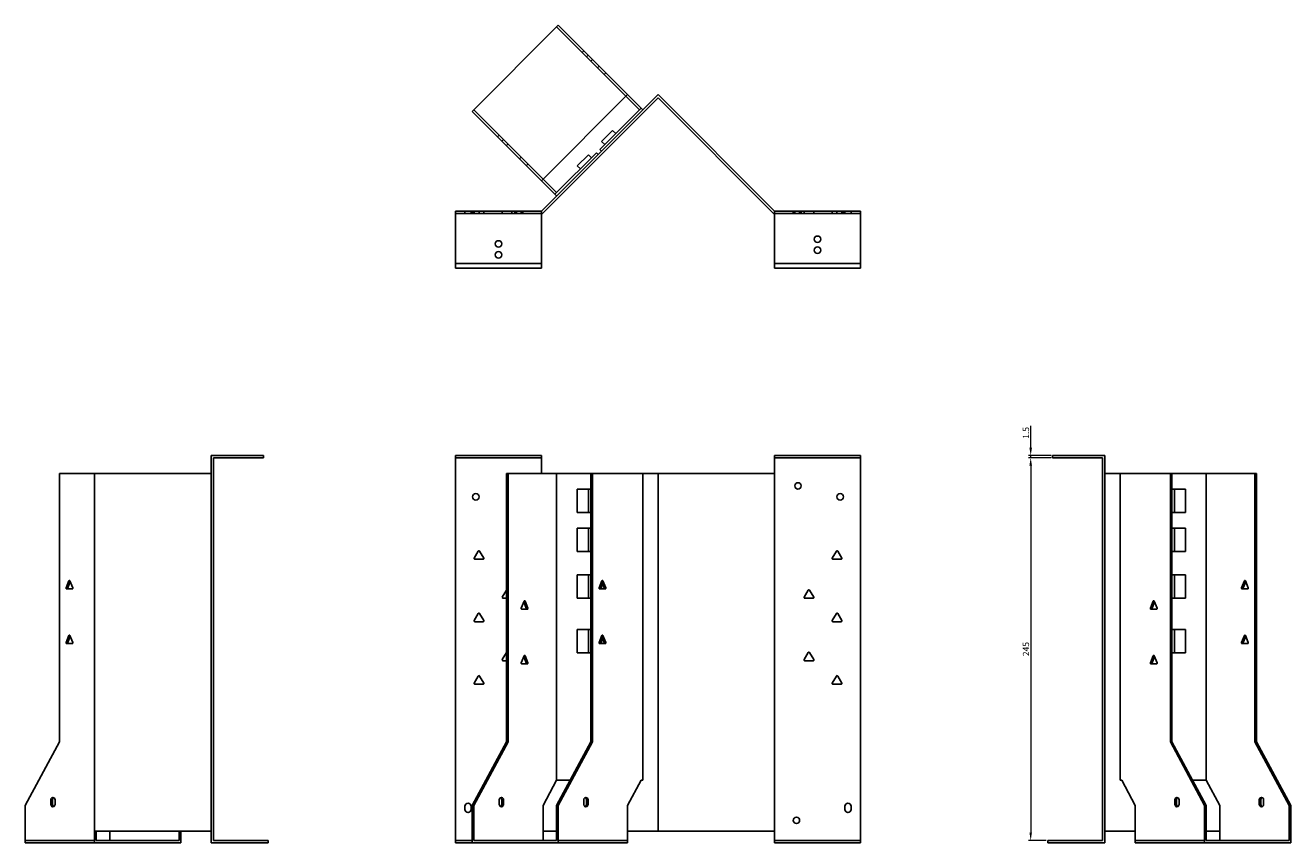
# Model space of a CAD drawing. Units: millimetres. Extents: x 681 to 1606, y 273 to 1214.
# Drawn here: x 681 to 1492, y 691 to 1214 of the extents above; entities that cross this region are included whole.
import ezdxf

# ---------------------------------------------------------------- set-up
doc = ezdxf.new("R2010")
doc.units = ezdxf.units.MM
doc.layers.add('Dimensions', color=1, linetype='Continuous', lineweight=20)
doc.layers.add('Part', color=7, linetype='Continuous', lineweight=25)
doc.layers.add('Hidden', color=6, linetype='Continuous', lineweight=25, true_color=0xff00ff)
doc.styles.add('EU_style', font='arial.ttf')
doc.dimstyles.new('Dim_2D', dxfattribs={"dimtxt": 4, "dimasz": 5, "dimexe": 1.5, "dimexo": 1, "dimgap": 1, "dimtad": 1, "dimdec": 1, "dimdsep": 46, "dimtxsty": 'EU_style', "dimcen": 2.5, "dimclrd": 256, "dimclre": 256, "dimclrt": 256, "dimadec": 0, "dimazin": 0, "dimtfac": 1, "dimtdec": 1, "dimtmove": 0, "dimatfit": 3, "dimfxl": 1, "dimtolj": 1, "dimtzin": 0, "dimlwd": -1, "dimlwe": -1, "dimarcsym": 0})

# ---------------------------------------------------------------- blocks, each defined once
blk = doc.blocks.new('*D8')
at = {"layer": 'Defpoints', "color": 0, "transparency": 16777216}
for p in [(1325.27, 938.96), (1339.28, 938.96), (1339.28, 937.46)]:
    blk.add_point(p, dxfattribs=at)
at = {"layer": 'Dimensions', "transparency": 16777216}
for p, q in [((1325.27, 943.96), (1325.27, 957.89)), ((1338.28, 938.96), (1323.77, 938.96)), ((1338.28, 937.46), (1323.77, 937.46)), ((1325.27, 937.46), (1325.27, 938.96)), ((1325.27, 932.46), (1325.27, 927.46))]:
    blk.add_line(p, q, dxfattribs=at)
for points in [[(1324.44, 943.96), (1326.1, 943.96), (1325.27, 938.96)], [(1324.44, 932.46), (1326.1, 932.46), (1325.27, 937.46)]]:
    blk.add_solid(points, dxfattribs=at)
at = {"layer": 'Dimensions', "transparency": 16777216, "insert": (1322.23, 953.42), "char_height": 4, "attachment_point": 5, "rotation": 90, "style": 'EU_style'}
blk.add_mtext('\\A1;1.5', dxfattribs=at)
blk = doc.blocks.new('*D9')
at = {"layer": 'Defpoints', "color": 0, "transparency": 16777216}
for p in [(1339.26, 937.46), (1325.27, 692.46), (1336.26, 692.46)]:
    blk.add_point(p, dxfattribs=at)
at = {"layer": 'Dimensions', "transparency": 16777216}
for p, q in [((1338.26, 937.46), (1323.77, 937.46)), ((1325.27, 932.46), (1325.27, 697.46)), ((1335.26, 692.46), (1323.77, 692.46))]:
    blk.add_line(p, q, dxfattribs=at)
for points in [[(1324.44, 932.46), (1326.1, 932.46), (1325.27, 937.46)], [(1324.44, 697.46), (1326.1, 697.46), (1325.27, 692.46)]]:
    blk.add_solid(points, dxfattribs=at)
at = {"layer": 'Dimensions', "transparency": 16777216, "insert": (1322.23, 814.96), "char_height": 4, "attachment_point": 5, "rotation": 90, "style": 'EU_style'}
blk.add_mtext('\\A1;245', dxfattribs=at)

msp = doc.modelspace()

# ---------------------------------------------------------------- linework, layer by layer
at = {"layer": 'Hidden'}
for p, q in [((1021.7, 1213.39), (1066.09, 1169.01)), ((1037.97, 1197.13), (1039.03, 1198.19)), ((1040.8, 1194.3), (1041.86, 1195.36)), ((1044.69, 1192.54), (1043.62, 1191.47)), ((1048.86, 1188.36), (1047.8, 1187.3)), ((1053.24, 1183.98), (1052.18, 1182.92)), ((1013.05, 1115.98), (968.67, 1160.36)), ((983.87, 1143.04), (984.93, 1144.1)), ((986.7, 1140.21), (987.76, 1141.27)), ((990.59, 1138.44), (989.53, 1137.38)), ((997.95, 1128.96), (999.01, 1130.03)), ((1002.33, 1124.58), (1003.39, 1125.64)), ((956.95, 1093.96), (1011.95, 1093.96)), ((962.95, 1095.46), (962.95, 1093.96)), ((966.95, 1095.46), (966.95, 1093.96)), ((967.9, 1095.46), (967.9, 1093.96)), ((968.86, 1095.46), (968.86, 1093.96)), ((972, 1095.46), (972, 1093.96)), ((975.05, 1095.46), (975.05, 1093.96)), ((986.86, 1095.46), (986.86, 1093.96)), ((993.05, 1095.46), (993.05, 1093.96)), ((994.9, 1095.46), (994.9, 1093.96)), ((995.9, 1095.46), (995.9, 1093.96)), ((999, 1095.46), (999, 1093.96)), ((1000, 1095.46), (1000, 1093.96)), ((1216.26, 1093.96), (1161.26, 1093.96)), ((1173.21, 1093.96), (1173.21, 1095.46)), ((1174.21, 1093.96), (1174.21, 1095.46)), ((1177.31, 1093.96), (1177.31, 1095.46)), ((1178.31, 1093.96), (1178.31, 1095.46)), ((1180.17, 1093.96), (1180.17, 1095.46)), ((1186.36, 1093.96), (1186.36, 1095.46)), ((1198.17, 1093.96), (1198.17, 1095.46)), ((1201.21, 1093.96), (1201.21, 1095.46)), ((1204.36, 1093.96), (1204.36, 1095.46)), ((1205.31, 1093.96), (1205.31, 1095.46)), ((1206.26, 1095.46), (1206.26, 1093.96)), ((1210.26, 1095.46), (1210.26, 1093.96)), ((1011.95, 1061.96), (956.95, 1061.96)), ((1161.26, 1061.96), (1216.26, 1061.96)), ((956.95, 937.46), (1011.95, 937.46)), ((1216.26, 937.46), (1161.26, 937.46)), ((725.84, 692.46), (681.45, 692.46)), ((956.95, 692.46), (967.61, 692.46)), ((1067.15, 692.46), (1022.76, 692.46)), ((1216.26, 692.46), (1161.26, 692.46)), ((1436.61, 692.46), (1392.23, 692.46))]:
    msp.add_line(p, q, dxfattribs=at)
for centre in [(984.45, 1074.46), (1188.76, 1070.46)]:
    msp.add_circle(centre, 2.05, dxfattribs=at)
at = {"layer": 'Part'}
for p, q in [((1022.76, 1214.46), (967.61, 1159.3)), ((1067.15, 1170.07), (1022.76, 1214.46)), ((1011.95, 1095.46), (1086.61, 1170.11)), ((1011.99, 1114.92), (1067.15, 1170.07)), ((1086.61, 1167.99), (1012.57, 1093.96)), ((1074.74, 1160.36), (1066.09, 1169.01)), ((1067.15, 1170.07), (1075.8, 1161.42)), ((1161.26, 1095.46), (1086.61, 1170.11)), ((1086.61, 1167.99), (1160.64, 1093.96)), ((967.61, 1159.3), (1011.99, 1114.92)), ((1049.28, 1134.91), (1074.74, 1160.36)), ((1075.8, 1161.42), (1074.74, 1160.36)), ((1075.8, 1161.42), (1076.86, 1160.36)), ((1050.48, 1140.07), (1057.55, 1147.14)), ((1059.53, 1145.16), (1057.55, 1147.14)), ((1050.34, 1133.85), (1049.28, 1134.91)), ((1052.46, 1138.09), (1050.48, 1140.07)), ((1021.7, 1107.33), (1047.16, 1132.78)), ((1034.93, 1124.51), (1042, 1131.58)), ((1043.98, 1129.6), (1042, 1131.58)), ((1047.16, 1132.78), (1048.22, 1131.72)), ((1036.91, 1122.53), (1034.93, 1124.51)), ((1020.64, 1106.27), (1011.99, 1114.92)), ((1013.05, 1115.98), (1021.7, 1107.33)), ((1021.7, 1107.33), (1020.64, 1106.27)), ((1021.7, 1105.21), (1020.64, 1106.27)), ((956.95, 1058.96), (956.95, 1095.46)), ((956.95, 1095.46), (1011.95, 1095.46)), ((1011.95, 1058.96), (1011.95, 1095.46)), ((1012.57, 1093.96), (1011.95, 1093.96)), ((1160.64, 1093.96), (1161.26, 1093.96)), ((1161.26, 1058.96), (1161.26, 1095.46)), ((1216.26, 1095.46), (1161.26, 1095.46)), ((1216.26, 1058.96), (1216.26, 1095.46)), ((956.95, 1058.96), (1011.95, 1058.96)), ((1216.26, 1058.96), (1161.26, 1058.96)), ((833.95, 938.96), (800.45, 938.96)), ((800.45, 690.96), (800.45, 938.96)), ((833.95, 937.46), (801.95, 937.46)), ((801.95, 937.46), (801.95, 692.46)), ((833.95, 937.46), (833.95, 938.96)), ((956.95, 690.96), (956.95, 938.96)), ((956.95, 938.96), (1011.95, 938.96)), ((1011.95, 927.46), (1011.95, 938.96)), ((1161.26, 927.46), (1161.26, 938.96)), ((1216.26, 938.96), (1161.26, 938.96)), ((1216.26, 690.96), (1216.26, 938.96)), ((1339.26, 937.46), (1339.26, 938.96)), ((1339.26, 938.96), (1372.76, 938.96)), ((1339.26, 937.46), (1371.26, 937.46)), ((1371.26, 937.46), (1371.26, 692.46)), ((1372.76, 690.96), (1372.76, 938.96)), ((703.38, 927.46), (725.8, 927.46)), ((703.38, 927.46), (703.38, 755.66)), ((800.45, 927.46), (725.8, 927.46)), ((725.8, 698.26), (725.8, 927.46)), ((989.53, 927.46), (990.59, 927.46)), ((989.53, 755.66), (989.53, 927.46)), ((990.59, 927.46), (990.59, 755.66)), ((990.59, 927.46), (1021.7, 927.46)), ((1021.7, 927.46), (1021.7, 730.96)), ((1021.7, 927.46), (1043.62, 927.46)), ((1043.62, 755.66), (1043.62, 927.46)), ((1043.62, 927.46), (1044.69, 927.46)), ((1044.69, 927.46), (1044.69, 755.66)), ((1044.69, 927.46), (1076.86, 927.46)), ((1076.86, 927.46), (1086.61, 927.46)), ((1076.86, 927.46), (1076.86, 730.96)), ((1161.26, 927.46), (1086.61, 927.46)), ((1086.61, 698.26), (1086.61, 927.46)), ((1161.26, 698.26), (1161.26, 927.46)), ((1372.76, 927.46), (1382.52, 927.46)), ((1382.52, 927.46), (1382.52, 730.96)), ((1382.52, 927.46), (1414.69, 927.46)), ((1414.69, 927.46), (1415.75, 927.46)), ((1414.69, 755.66), (1414.69, 927.46)), ((1415.75, 927.46), (1415.75, 755.66)), ((1415.75, 927.46), (1437.67, 927.46)), ((1437.67, 927.46), (1437.67, 730.96)), ((1437.67, 927.46), (1468.78, 927.46)), ((1468.78, 755.66), (1468.78, 927.46)), ((1468.78, 927.46), (1469.84, 927.46)), ((1469.84, 927.46), (1469.84, 755.66)), ((1034.93, 917.46), (1034.93, 902.46)), ((1042, 917.46), (1034.93, 917.46)), ((1043.62, 917.46), (1042, 917.46)), ((1042, 902.46), (1042, 917.46)), ((1415.75, 917.46), (1417.38, 917.46)), ((1417.38, 917.46), (1417.38, 902.46)), ((1424.45, 917.46), (1417.38, 917.46)), ((1424.45, 902.46), (1424.45, 917.46)), ((1034.93, 902.46), (1042, 902.46)), ((1043.62, 902.46), (1042, 902.46)), ((1415.75, 902.46), (1417.38, 902.46)), ((1417.38, 902.46), (1424.45, 902.46)), ((1034.93, 892.46), (1034.93, 877.46)), ((1042, 892.46), (1034.93, 892.46)), ((1043.62, 892.46), (1042, 892.46)), ((1042, 877.46), (1042, 892.46)), ((1415.75, 892.46), (1417.38, 892.46)), ((1417.38, 892.46), (1417.38, 877.46)), ((1424.45, 892.46), (1417.38, 892.46)), ((1424.45, 877.46), (1424.45, 892.46)), ((968.92, 873.21), (971.52, 877.71)), ((972.39, 877.71), (974.98, 873.21)), ((1034.93, 877.46), (1042, 877.46)), ((1043.62, 877.46), (1042, 877.46)), ((1198.23, 873.21), (1200.83, 877.71)), ((1201.7, 877.71), (1204.3, 873.21)), ((1415.75, 877.46), (1417.38, 877.46)), ((1417.38, 877.46), (1424.45, 877.46)), ((974.55, 872.46), (969.36, 872.46)), ((1203.86, 872.46), (1198.67, 872.46)), ((1034.93, 862.46), (1034.93, 847.46)), ((1042, 862.46), (1034.93, 862.46)), ((1043.62, 862.46), (1042, 862.46)), ((1042, 847.46), (1042, 862.46)), ((1415.75, 862.46), (1417.38, 862.46)), ((1417.38, 862.46), (1417.38, 847.46)), ((1424.45, 862.46), (1417.38, 862.46)), ((1424.45, 847.46), (1424.45, 862.46)), ((707.6, 854.21), (709.43, 858.71)), ((711.58, 853.46), (707.9, 853.46)), ((710.27, 858.16), (708.66, 854.21)), ((710.05, 858.71), (711.88, 854.21)), ((986.92, 848.21), (989.52, 852.71)), ((1048.91, 854.21), (1050.74, 858.71)), ((1052.89, 853.46), (1049.21, 853.46)), ((1049.28, 855.13), (1049.28, 853.46)), ((1050.48, 858.07), (1050.48, 853.46)), ((1052.13, 854.21), (1050.52, 858.16)), ((1051.36, 858.71), (1053.19, 854.21)), ((1180.23, 848.21), (1182.83, 852.71)), ((1183.7, 852.71), (1186.3, 848.21)), ((1460.28, 854.21), (1462.11, 858.71)), ((1464.26, 853.46), (1460.58, 853.46)), ((1462.95, 858.16), (1461.34, 854.21)), ((1462.72, 858.71), (1464.56, 854.21)), ((989.53, 847.46), (987.36, 847.46)), ((999.05, 841.21), (1000.89, 845.71)), ((1002.28, 841.21), (1000.67, 845.16)), ((1001.5, 845.71), (1003.34, 841.21)), ((1034.93, 847.46), (1042, 847.46)), ((1043.62, 847.46), (1042, 847.46)), ((1185.86, 847.46), (1180.67, 847.46)), ((1401.94, 841.21), (1403.78, 845.71)), ((1404.61, 845.16), (1403, 841.21)), ((1404.39, 845.71), (1406.23, 841.21)), ((1415.75, 847.46), (1417.38, 847.46)), ((1417.38, 847.46), (1424.45, 847.46)), ((968.92, 833.21), (971.52, 837.71)), ((972.39, 837.71), (974.98, 833.21)), ((1003.04, 840.46), (999.36, 840.46)), ((1198.23, 833.21), (1200.83, 837.71)), ((1201.7, 837.71), (1204.3, 833.21)), ((1405.92, 840.46), (1402.25, 840.46)), ((974.55, 832.46), (969.36, 832.46)), ((1034.93, 827.46), (1034.93, 812.46)), ((1042, 827.46), (1034.93, 827.46)), ((1043.62, 827.46), (1042, 827.46)), ((1042, 812.46), (1042, 827.46)), ((1203.86, 832.46), (1198.67, 832.46)), ((1415.75, 827.46), (1417.38, 827.46)), ((1417.38, 827.46), (1417.38, 812.46)), ((1424.45, 827.46), (1417.38, 827.46)), ((1424.45, 812.46), (1424.45, 827.46)), ((707.6, 819.21), (709.43, 823.71)), ((711.58, 818.46), (707.9, 818.46)), ((710.27, 823.16), (708.66, 819.21)), ((710.05, 823.71), (711.88, 819.21)), ((1048.91, 819.21), (1050.74, 823.71)), ((1052.89, 818.46), (1049.21, 818.46)), ((1049.28, 820.13), (1049.28, 818.46)), ((1050.48, 823.07), (1050.48, 818.46)), ((1052.13, 819.21), (1050.52, 823.16)), ((1051.36, 823.71), (1053.19, 819.21)), ((1460.28, 819.21), (1462.11, 823.71)), ((1464.26, 818.46), (1460.58, 818.46)), ((1462.95, 823.16), (1461.34, 819.21)), ((1462.72, 823.71), (1464.56, 819.21)), ((986.92, 808.21), (989.52, 812.71)), ((999.05, 806.21), (1000.89, 810.71)), ((1001.5, 810.71), (1003.34, 806.21)), ((1034.93, 812.46), (1042, 812.46)), ((1043.62, 812.46), (1042, 812.46)), ((1180.23, 808.21), (1182.83, 812.71)), ((1183.7, 812.71), (1186.3, 808.21)), ((1401.94, 806.21), (1403.78, 810.71)), ((1404.39, 810.71), (1406.23, 806.21)), ((1415.75, 812.46), (1417.38, 812.46)), ((1417.38, 812.46), (1424.45, 812.46)), ((989.53, 807.46), (987.36, 807.46)), ((1003.04, 805.46), (999.36, 805.46)), ((1002.28, 806.21), (1000.67, 810.16)), ((1185.86, 807.46), (1180.67, 807.46)), ((1405.92, 805.46), (1402.25, 805.46)), ((1404.61, 810.16), (1403, 806.21)), ((968.92, 793.21), (971.52, 797.71)), ((972.39, 797.71), (974.98, 793.21)), ((1198.23, 793.21), (1200.83, 797.71)), ((1201.7, 797.71), (1204.3, 793.21)), ((974.55, 792.46), (969.36, 792.46)), ((1203.86, 792.46), (1198.67, 792.46)), ((703.38, 755.66), (681.45, 714.86)), ((967.61, 714.86), (989.53, 755.66)), ((990.59, 755.66), (968.67, 714.86)), ((990.59, 755.66), (989.53, 755.66)), ((1021.7, 714.86), (1043.62, 755.66)), ((1044.69, 755.66), (1022.76, 714.86)), ((1044.69, 755.66), (1043.62, 755.66)), ((1436.61, 714.86), (1414.69, 755.66)), ((1415.75, 755.66), (1414.69, 755.66)), ((1415.75, 755.66), (1437.67, 714.86)), ((1490.7, 714.86), (1468.78, 755.66)), ((1469.84, 755.66), (1468.78, 755.66)), ((1469.84, 755.66), (1491.76, 714.86)), ((1013.05, 714.86), (1021.7, 730.96)), ((1021.7, 730.96), (1030.35, 730.96)), ((1067.15, 714.86), (1075.8, 730.96)), ((1075.8, 730.96), (1076.86, 730.96)), ((1382.52, 730.96), (1383.58, 730.96)), ((1383.58, 730.96), (1392.23, 714.86)), ((1429.02, 730.96), (1437.67, 730.96)), ((1437.67, 730.96), (1446.32, 714.86)), ((681.45, 714.86), (681.45, 690.96)), ((697.72, 715.96), (697.72, 717.96)), ((698.78, 717.96), (698.78, 715.96)), ((700.55, 717.96), (700.55, 715.96)), ((962.95, 712.26), (962.95, 714.26)), ((966.95, 714.26), (966.95, 712.26)), ((968.67, 714.86), (967.61, 714.86)), ((967.61, 714.86), (967.61, 690.96)), ((968.67, 714.86), (968.67, 692.46)), ((984.93, 715.96), (984.93, 717.96)), ((986.7, 715.96), (986.7, 717.96)), ((987.76, 717.96), (987.76, 715.96)), ((1013.05, 692.46), (1013.05, 714.86)), ((1022.76, 714.86), (1021.7, 714.86)), ((1021.7, 714.86), (1021.7, 692.46)), ((1022.76, 714.86), (1022.76, 690.96)), ((1039.03, 715.96), (1039.03, 717.96)), ((1040.8, 715.96), (1040.8, 717.96)), ((1041.86, 717.96), (1041.86, 715.96)), ((1067.15, 690.96), (1067.15, 714.86)), ((1206.26, 712.26), (1206.26, 714.26)), ((1210.26, 714.26), (1210.26, 712.26)), ((1392.23, 714.86), (1392.23, 690.96)), ((1417.52, 715.96), (1417.52, 717.96)), ((1418.58, 717.96), (1418.58, 715.96)), ((1420.35, 717.96), (1420.35, 715.96)), ((1437.67, 714.86), (1436.61, 714.86)), ((1436.61, 714.86), (1436.61, 690.96)), ((1437.67, 714.86), (1437.67, 692.46)), ((1446.32, 714.86), (1446.32, 692.46)), ((1471.61, 715.96), (1471.61, 717.96)), ((1472.67, 717.96), (1472.67, 715.96)), ((1474.44, 717.96), (1474.44, 715.96)), ((1491.76, 714.86), (1490.7, 714.86)), ((1490.7, 714.86), (1490.7, 692.46)), ((1491.76, 714.86), (1491.76, 690.96)), ((800.45, 698.26), (725.8, 698.26)), ((725.84, 690.96), (725.84, 698.26)), ((726.9, 698.26), (726.9, 692.46)), ((735.55, 698.26), (735.55, 692.46)), ((779.93, 692.46), (779.93, 698.26)), ((780.99, 698.26), (780.99, 690.96)), ((1013.05, 698.26), (1021.7, 698.26)), ((1067.15, 698.26), (1086.61, 698.26)), ((1161.26, 698.26), (1086.61, 698.26)), ((1161.26, 690.96), (1161.26, 698.26)), ((1372.76, 698.26), (1392.23, 698.26)), ((1437.67, 698.26), (1446.32, 698.26)), ((725.84, 690.96), (681.45, 690.96)), ((780.99, 690.96), (725.84, 690.96)), ((779.93, 692.46), (726.9, 692.46)), ((836.95, 690.96), (800.45, 690.96)), ((836.95, 692.46), (801.95, 692.46)), ((836.95, 692.46), (836.95, 690.96)), ((956.95, 690.96), (967.61, 690.96)), ((1022.76, 690.96), (967.61, 690.96)), ((1021.7, 692.46), (968.67, 692.46)), ((1067.15, 690.96), (1022.76, 690.96)), ((1216.26, 690.96), (1161.26, 690.96)), ((1336.26, 692.46), (1336.26, 690.96)), ((1336.26, 692.46), (1371.26, 692.46)), ((1336.26, 690.96), (1372.76, 690.96)), ((1436.61, 690.96), (1392.23, 690.96)), ((1491.76, 690.96), (1436.61, 690.96)), ((1490.7, 692.46), (1437.67, 692.46))]:
    msp.add_line(p, q, dxfattribs=at)
for centre in [(1188.76, 1077.46), (984.45, 1067.46), (1176.26, 919.46), (969.95, 912.46), (1203.26, 912.46), (1175.26, 705.26)]:
    msp.add_circle(centre, 2.05, dxfattribs=at)
for centre, radius, start, end in [((971.95, 877.46), 0.5, 30, 150), ((1201.26, 877.46), 0.5, 30, 150), ((969.36, 872.96), 0.5, 150, 270), ((974.55, 872.96), 0.5, 270, 30), ((1198.67, 872.96), 0.5, 150, 270), ((1203.86, 872.96), 0.5, 270, 30), ((989.95, 852.46), 0.5, 147.71687, 150), ((1183.26, 852.46), 0.5, 30, 150), ((987.36, 847.96), 0.5, 150, 270), ((1180.67, 847.96), 0.5, 150, 270), ((1185.86, 847.96), 0.5, 270, 30), ((971.95, 837.46), 0.5, 30, 150), ((1201.26, 837.46), 0.5, 30, 150), ((969.36, 832.96), 0.5, 150, 270), ((974.55, 832.96), 0.5, 270, 30), ((1198.67, 832.96), 0.5, 150, 270), ((1203.86, 832.96), 0.5, 270, 30), ((989.95, 812.46), 0.5, 147.71687, 150), ((1183.26, 812.46), 0.5, 30, 150), ((987.36, 807.96), 0.5, 150, 270), ((1180.67, 807.96), 0.5, 150, 270), ((1185.86, 807.96), 0.5, 270, 30), ((971.95, 797.46), 0.5, 30, 150), ((1201.26, 797.46), 0.5, 30, 150), ((969.36, 792.96), 0.5, 150, 270), ((974.55, 792.96), 0.5, 270, 30), ((1198.67, 792.96), 0.5, 150, 270), ((1203.86, 792.96), 0.5, 270, 30), ((964.95, 714.26), 2, 0, 180), ((1208.26, 714.26), 2, 0, 180), ((964.95, 712.26), 2, 180, 0), ((1208.26, 712.26), 2, 180, 0)]:
    msp.add_arc(centre, radius, start, end, dxfattribs=at)
for centre, major_axis, start_param, end_param in [((709.74, 858.46), (0, 0.5), 5.235988, 7.330383), ((1051.05, 858.46), (0, 0.5), 5.235988, 7.330383), ((1462.42, 858.46), (0, 0.5), 5.235988, 7.330383), ((707.9, 853.96), (0, -0.5), 4.18879, 6.283185), ((708.96, 853.96), (0, -0.5), 4.18879, 6.283185), ((711.58, 853.96), (0, -0.5), 0, 2.094395), ((1049.21, 853.96), (0, -0.5), 4.18879, 6.283185), ((1051.83, 853.96), (0, -0.5), 0, 2.094395), ((1052.89, 853.96), (0, -0.5), 0, 2.094395), ((1460.58, 853.96), (0, -0.5), 4.18879, 6.283185), ((1461.64, 853.96), (0, -0.5), 4.18879, 6.283185), ((1464.26, 853.96), (0, -0.5), 0, 2.094395), ((1001.2, 845.46), (0, 0.5), 5.235988, 7.330383), ((1404.08, 845.46), (0, 0.5), 5.235988, 7.330383), ((999.36, 840.96), (0, -0.5), 4.18879, 6.283185), ((1001.97, 840.96), (0, -0.5), 0, 2.094395), ((1003.04, 840.96), (0, -0.5), 0, 2.094395), ((1402.25, 840.96), (0, -0.5), 4.18879, 6.283185), ((1403.31, 840.96), (0, -0.5), 4.18879, 6.283185), ((1405.92, 840.96), (0, -0.5), 0, 2.094395), ((707.9, 818.96), (0, -0.5), 4.18879, 6.283185), ((708.96, 818.96), (0, -0.5), 4.18879, 6.283185), ((709.74, 823.46), (0, 0.5), 5.235988, 7.330383), ((711.58, 818.96), (0, -0.5), 0, 2.094395), ((1049.21, 818.96), (0, -0.5), 4.18879, 6.283185), ((1051.05, 823.46), (0, 0.5), 5.235988, 7.330383), ((1051.83, 818.96), (0, -0.5), 0, 2.094395), ((1052.89, 818.96), (0, -0.5), 0, 2.094395), ((1460.58, 818.96), (0, -0.5), 4.18879, 6.283185), ((1461.64, 818.96), (0, -0.5), 4.18879, 6.283185), ((1462.42, 823.46), (0, 0.5), 5.235988, 7.330383), ((1464.26, 818.96), (0, -0.5), 0, 2.094395), ((1001.2, 810.46), (0, 0.5), 5.235988, 7.330383), ((1404.08, 810.46), (0, 0.5), 5.235988, 7.330383), ((999.36, 805.96), (0, -0.5), 4.18879, 6.283185), ((1001.97, 805.96), (0, -0.5), 0, 2.094395), ((1003.04, 805.96), (0, -0.5), 0, 2.094395), ((1402.25, 805.96), (0, -0.5), 4.18879, 6.283185), ((1403.31, 805.96), (0, -0.5), 4.18879, 6.283185), ((1405.92, 805.96), (0, -0.5), 0, 2.094395), ((699.13, 717.96), (0, 2), 4.712389, 7.853982), ((699.13, 715.96), (0, -2), 4.712389, 7.853982), ((700.19, 717.96), (0, 2), 0.384397, 1.570796), ((700.19, 715.96), (0, -2), 4.712389, 5.898789), ((986.35, 717.96), (0, 2), 4.712389, 7.853982), ((986.35, 715.96), (0, -2), 4.712389, 7.853982), ((985.29, 717.96), (0, 2), 4.712389, 5.898789), ((985.29, 715.96), (0, -2), 0.384397, 1.570796), ((1040.44, 717.96), (0, 2), 4.712389, 7.853982), ((1040.44, 715.96), (0, -2), 4.712389, 7.853982), ((1039.38, 717.96), (0, 2), 4.712389, 5.898789), ((1039.38, 715.96), (0, -2), 0.384397, 1.570796), ((1418.93, 717.96), (0, 2), 4.712389, 7.853982), ((1418.93, 715.96), (0, -2), 4.712389, 7.853982), ((1419.99, 717.96), (0, 2), 0.384397, 1.570796), ((1419.99, 715.96), (0, -2), 4.712389, 5.898789), ((1473.03, 717.96), (0, 2), 4.712389, 7.853982), ((1473.03, 715.96), (0, -2), 4.712389, 7.853982), ((1474.09, 717.96), (0, 2), 0.384397, 1.570796), ((1474.09, 715.96), (0, -2), 4.712389, 5.898789)]:
    msp.add_ellipse(centre, major_axis=major_axis, ratio=0.707107, start_param=start_param, end_param=end_param, dxfattribs=at)

# ---------------------------------------------------------------- dimensions: what is measured, and where the dimension line sits
at = {"layer": 'Dimensions'}
for base, p1, p2, picture, middle in [((1325.27, 938.96), (1339.28, 937.46), (1339.28, 938.96), '*D8', (1322.23, 953.42)), ((1325.27, 692.46), (1339.26, 937.46), (1336.26, 692.46), '*D9', (1322.23, 814.96))]:
    dim = msp.add_linear_dim(base=base, p1=p1, p2=p2, angle=90, dimstyle='Dim_2D', dxfattribs=at)
    dim.commit()
    dim.dimension.update_dxf_attribs({"geometry": picture, "text_midpoint": middle})

doc.saveas('drawing.dxf')
